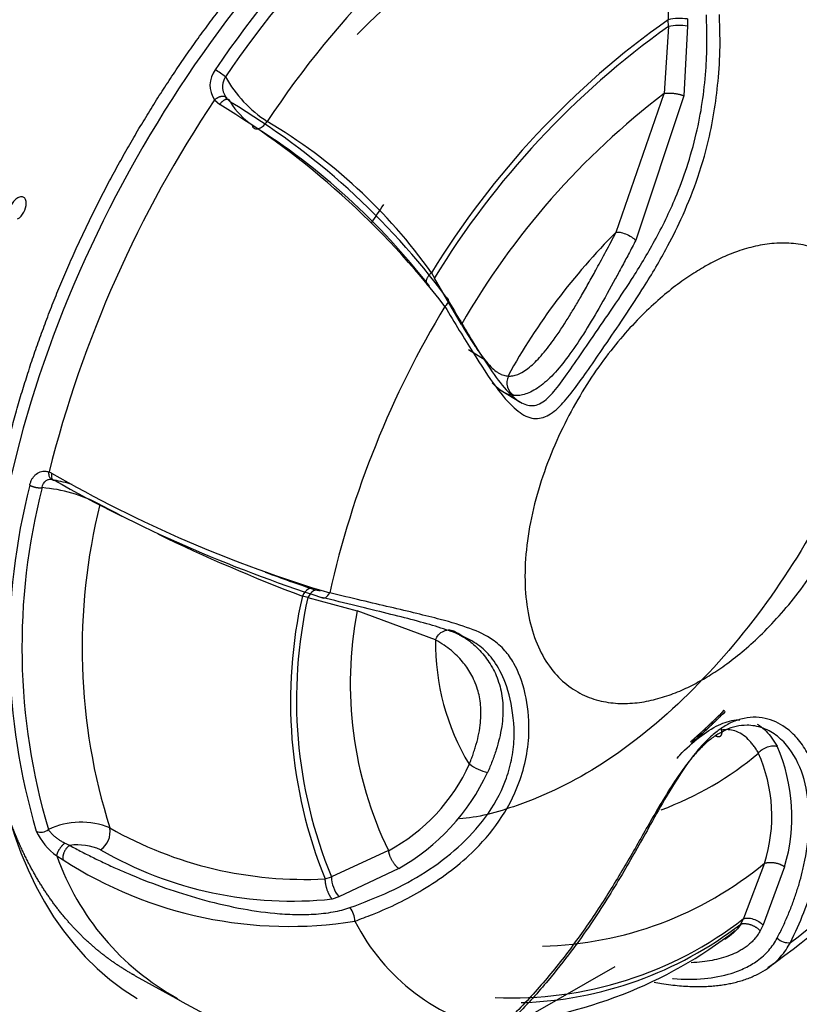
# Model space of a CAD drawing. Units: millimetres. Extents: x 1200 to 8677, y 884 to 9200.
# Drawn here: x 6467 to 6483, y 7318 to 7338 of the extents above; entities that cross this region are included whole.
import ezdxf

# ---------------------------------------------------------------- set-up
doc = ezdxf.new("R2010")
doc.units = ezdxf.units.MM
for name, color, linetype in [('533901691-A_SIEM', 7, 'Continuous'), ('533901695-A_LMS_', 7, 'Continuous'), ('533902076-A_LMS_', 7, 'Continuous'), ('Default', 7, 'Continuous')]:
    doc.layers.add(name, color=color, linetype=linetype)

# ---------------------------------------------------------------- blocks, each defined once
blk = doc.blocks.new('SE6')
at = {"layer": '533901691-A_SIEM', "color": 7, "linetype": 'Continuous'}
blk.add_open_spline([(6484.824, 7330.963), (6484.793, 7330.855), (6484.521, 7329.945), (6483.83, 7328.249), (6482.456, 7325.988), (6480.8, 7324.055), (6478.979, 7322.577), (6477.374, 7321.811), (6476.36, 7321.543), (6475.993, 7321.521)], degree=3, knots=[0.1800519, 0.1800519, 0.1800519, 0.1800519, 0.1977888, 0.3285465, 0.4594987, 0.5903999, 0.7208986, 0.8507733, 0.9424398, 0.9424398, 0.9424398, 0.9424398], dxfattribs=at)
for points, degree in [([(6481.524, 7323.789), (6481.176, 7323.439), (6480.817, 7323.127)], 2), ([(6480.817, 7323.127), (6481.056, 7323.335), (6481.292, 7323.557), (6481.524, 7323.789)], 3), ([(6480.84, 7323.102), (6481.196, 7323.413), (6481.541, 7323.76)], 2), ([(6481.541, 7323.76), (6481.312, 7323.529), (6481.077, 7323.309), (6480.84, 7323.102)], 3)]:
    blk.add_open_spline(points, degree=degree, dxfattribs=at)
at = {"layer": '533901695-A_LMS_', "color": 7, "linetype": 'Continuous'}
for p, q in [((6480.357, 7338.065), (6480.269, 7336.67)), ((6480.357, 7338.065), (6480.353, 7338.211)), ((6480.759, 7338.074), (6480.678, 7336.621)), ((6480.754, 7338.226), (6480.759, 7338.074)), ((6479.266, 7333.771), (6480.269, 7336.67)), ((6470.88, 7336.536), (6470.989, 7336.441)), ((6471.211, 7336.488), (6471.131, 7336.57)), ((6480.678, 7336.621), (6479.678, 7333.607)), ((6475.409, 7332.926), (6475.473, 7332.816)), ((6476.035, 7331.845), (6475.473, 7332.816)), ((6476.528, 7331.103), (6476.179, 7331.314)), ((6476.827, 7330.486), (6477.302, 7330.205)), ((6467.413, 7328.609), (6467.48, 7328.615)), ((6467.475, 7328.741), (6467.422, 7328.765)), ((6472.827, 7326.144), (6472.712, 7326.175)), ((6472.827, 7326.144), (6473.858, 7325.866)), ((6472.961, 7326.313), (6473.082, 7326.282)), ((6475.495, 7325.259), (6473.858, 7325.866)), ((6476.174, 7325.259), (6475.994, 7325.357)), ((6467.855, 7320.967), (6467.746, 7321.013)), ((6474.51, 7320.857), (6473.318, 7320.313)), ((6467.586, 7320.748), (6467.718, 7320.664)), ((6482.363, 7320.593), (6481.926, 7319.437)), ((6474.725, 7320.485), (6473.472, 7319.896)), ((6482.784, 7320.522), (6482.338, 7319.306)), ((6473.185, 7320.268), (6473.318, 7320.313)), ((6473.472, 7319.896), (6473.332, 7319.847)), ((6481.867, 7319.323), (6481.926, 7319.437)), ((6482.338, 7319.306), (6482.276, 7319.186)), ((6469.218, 7318.246), (6470.143, 7317.738))]:
    blk.add_line(p, q, dxfattribs=at)
for centre, radius, start, end in [((6488.227, 7325.451), 20.922, 122.8938, 145.9478), ((6488.238, 7325.435), 20.68, 122.8937, 145.9478), ((6488.379, 7325.244), 19.659, 123.3217, 146.5344), ((6490.664, 7323.608), 17.875, 125.2248, 148.5828), ((6490.628, 7323.611), 17.732, 125.3948, 148.7259), ((6480.595, 7337.118), 1.119, 81.851, 102.4889), ((6480.582, 7337.025), 1.064, 80.4011, 102.1603), ((6471.31, 7336.842), 0.528, 142.1749, 215.3836), ((6470.161, 7335.923), 1.442, 49.1947, 59.5228), ((6473.449, 7338.346), 2.696, 209.583, 236.9708), ((6490.14, 7323.738), 16.269, 127.3548, 150.1119), ((6491.497, 7322.707), 24.826, 146.1481, 165.8762), ((6462.058, 7321.761), 17.183, 37.501, 58.6884), ((6463.361, 7323.277), 15.367, 36.4838, 59.2812), ((6472.577, 7337.331), 1.605, 211.6875, 235.1842), ((6464.02, 7323.885), 14.333, 37.6655, 57.7916), ((6466.268, 7326.444), 11.206, 35.3426, 59.3594), ((6488.537, 7324.443), 13.152, 134.8194, 151.2304), ((6492.703, 7321.906), 19.896, 148.7692, 167.4237), ((6477.291, 7330.629), 0.309, 153.1834, 240.4332), ((6481.091, 7352.354), 27.257, 240.0294, 253.3568), ((6480.147, 7325.121), 13.553, 165.6121, 196.5295), ((6480.251, 7325.109), 13.396, 165.6111, 196.5296), ((6467.001, 7325.221), 3.229, 62.6288, 85.1235), ((6482.252, 7354.615), 29.899, 240.4928, 252.2066), ((6467.052, 7325.723), 2.909, 72.9687, 80.621), ((6480.471, 7325.074), 12.359, 165.8834, 197.632), ((6485.117, 7359.207), 35.285, 241.8771, 243.1149), ((6485.117, 7359.207), 35.285, 244.0789, 249.4161), ((6481.513, 7352.154), 27.22, 249.4011, 251.6889), ((6482.35, 7323.974), 9.886, 167.1383, 202.0222), ((6482.299, 7324.006), 9.71, 167.2766, 202.3539), ((6481.741, 7324.346), 8.029, 169.0866, 205.7556), ((6480.388, 7325.183), 4.894, 179.1118, 210.9902), ((6471.752, 7333.71), 18.51, 307.0641, 326.5212), ((6472.219, 7332.863), 17.695, 305.2715, 327.6857), ((6477.77, 7328.23), 6.962, 290.4795, 309.9541), ((6479.299, 7321.579), 3.219, 342.149, 24.2429), ((6479.263, 7321.565), 3.673, 343.4994, 23.6177), ((6472.699, 7324.243), 3.841, 298.1438, 335.8012), ((6476.803, 7323.451), 0.986, 232.4454, 257.0557), ((6472.521, 7324.388), 4.482, 299.4419, 334.9417), ((6468.087, 7319.886), 1.567, 67.2461, 115.6427), ((6467.255, 7321.489), 0.245, 245.8711, 308.9025), ((6468.331, 7321.808), 1.296, 204.7659, 234.8841), ((6468.228, 7321.259), 0.47, 305.056, 8.687), ((6472.761, 7328.503), 8.246, 240.4356, 272.9467), ((6468.017, 7319.805), 1.173, 65.7806, 97.9407), ((6472.49, 7327.767), 7.964, 239.9196, 276.072), ((6472.743, 7322.561), 5.467, 199.3655, 241.1805), ((6472.439, 7327.999), 8.724, 237.2327, 279.0402), ((6477.545, 7326.431), 7.57, 271.374, 309.5345), ((6473.982, 7320.322), 0.664, 180.7703, 219.8352), ((6473.33, 7319.371), 0.479, 1.4237, 38.2013), ((6477.718, 7321.379), 4.388, 207.0467, 258.5995), ((6477.101, 7325.651), 7.867, 267.3547, 307.8337), ((6475.993, 7326.596), 9.382, 274.6944, 307.8795), ((6477.043, 7325.577), 7.898, 271.7394, 307.6432), ((6482.858, 7319.254), 0.319, 224.0691, 279.0533), ((6475.027, 7326.251), 9.819, 239.3339, 258.7611)]:
    blk.add_arc(centre, radius, start, end, dxfattribs=at)
for points, degree, knots in [([(6469.218, 7318.246), (6469.173, 7318.271), (6469.128, 7318.297), (6468.389, 7318.724), (6467.807, 7319.393), (6467.226, 7320.061), (6466.826, 7320.946), (6466.425, 7321.831), (6466.221, 7322.898), (6466.017, 7323.965), (6466.017, 7325.173), (6466.017, 7326.381), (6466.221, 7327.684), (6466.425, 7328.986), (6466.826, 7330.334), (6467.226, 7331.68), (6467.807, 7333.021), (6468.388, 7334.36), (6469.128, 7335.642), (6469.867, 7336.923), (6470.738, 7338.097), (6471.607, 7339.27), (6472.574, 7340.29), (6473.54, 7341.31), (6474.567, 7342.139), (6475.592, 7342.966), (6476.639, 7343.571)], 2, [0.2462187, 0.2462187, 0.2462187, 0.25, 0.25, 0.3125, 0.3125, 0.375, 0.375, 0.4375, 0.4375, 0.5, 0.5, 0.5625, 0.5625, 0.625, 0.625, 0.6875, 0.6875, 0.75, 0.75, 0.8125, 0.8125, 0.875, 0.875, 0.9375, 0.9375, 0.9999964, 0.9999964, 0.9999964]), ([(6477.58, 7341.672), (6477.877, 7341.471), (6478.17, 7341.251), (6478.738, 7340.769), (6479.014, 7340.507), (6479.534, 7339.934), (6479.778, 7339.623), (6480.085, 7339.109), (6480.178, 7338.929), (6480.318, 7338.565), (6480.362, 7338.379), (6480.353, 7338.211)], 3, [0, 0, 0, 0, 0.25, 0.25, 0.5, 0.5, 0.75, 0.75, 0.875, 0.875, 1, 1, 1, 1]), ([(6475.69, 7332.222), (6475.789, 7332.054), (6475.99, 7331.721), (6476.353, 7331.131), (6476.732, 7330.548), (6477.119, 7330.09), (6477.45, 7329.867), (6477.763, 7329.876), (6478.062, 7330.091), (6478.354, 7330.437), (6478.656, 7330.859), (6479.002, 7331.363), (6479.398, 7331.942), (6479.854, 7332.633), (6480.273, 7333.333), (6480.648, 7334.078), (6480.956, 7334.833), (6481.249, 7335.815), (6481.399, 7336.799), (6481.446, 7337.688), (6481.428, 7338.127), (6481.424, 7338.321)], 3, [0, 0, 0, 0, 0.045498, 0.089681, 0.172188, 0.236816, 0.292121, 0.343137, 0.385746, 0.420139, 0.453416, 0.489937, 0.535521, 0.586958, 0.653845, 0.702142, 0.760288, 0.823368, 0.913601, 0.961835, 1, 1, 1, 1]), ([(6477.209, 7330.26), (6477.237, 7330.241), (6477.351, 7330.169), (6477.513, 7330.129), (6477.696, 7330.196), (6477.871, 7330.326), (6478.092, 7330.595), (6478.4, 7331.037), (6478.76, 7331.56), (6479.169, 7332.15), (6479.538, 7332.698), (6479.84, 7333.186), (6480.163, 7333.75), (6480.478, 7334.389), (6480.754, 7335.143), (6481.004, 7336.01), (6481.133, 7336.886), (6481.17, 7337.721), (6481.157, 7338.113), (6481.151, 7338.309)], 3, [0.2592488, 0.2592488, 0.2592488, 0.2592488, 0.2741177, 0.3217211, 0.3454892, 0.3674129, 0.4054889, 0.4422628, 0.4817599, 0.5309697, 0.5856353, 0.618708, 0.6524785, 0.7250881, 0.7732614, 0.8260279, 0.9195221, 0.9596467, 1, 1, 1, 1]), ([(6471.131, 7336.57), (6471.121, 7336.583), (6471.101, 7336.614), (6471.076, 7336.667), (6471.057, 7336.729), (6471.048, 7336.799), (6471.053, 7336.877), (6471.072, 7336.951), (6471.094, 7336.997), (6471.104, 7337.015)], 3, [0, 0, 0, 0, 0.105488, 0.235771, 0.372433, 0.520698, 0.684592, 0.867246, 1, 1, 1, 1]), ([(6471.66, 7336.013), (6471.668, 7335.975), (6471.688, 7335.949), (6471.739, 7335.927), (6471.769, 7335.929), (6471.825, 7335.947), (6471.85, 7335.96), (6471.912, 7336.007), (6471.947, 7336.041), (6471.979, 7336.085)], 3, [0, 0, 0, 0, 0.25, 0.25, 0.5, 0.5, 0.75, 0.75, 1, 1, 1, 1]), ([(6477.015, 7330.769), (6477.029, 7330.768), (6477.058, 7330.767), (6477.107, 7330.774), (6477.157, 7330.785), (6477.264, 7330.82), (6477.405, 7330.904), (6477.576, 7331.058), (6477.745, 7331.238), (6477.983, 7331.545), (6478.213, 7331.899), (6478.405, 7332.212), (6478.552, 7332.464), (6478.705, 7332.734), (6478.876, 7333.041), (6479.062, 7333.389), (6479.195, 7333.638), (6479.266, 7333.771)], 3, [0, 0, 0, 0, 0.024725, 0.050332, 0.076299, 0.100417, 0.204485, 0.249203, 0.29552, 0.393892, 0.519133, 0.581367, 0.643913, 0.719392, 0.795871, 0.890206, 1, 1, 1, 1]), ([(6479.266, 7333.771), (6479.286, 7333.775), (6479.313, 7333.776), (6479.38, 7333.764), (6479.421, 7333.753), (6479.504, 7333.719), (6479.547, 7333.698), (6479.621, 7333.652), (6479.653, 7333.629), (6479.678, 7333.607)], 3, [0, 0, 0, 0, 0.25, 0.25, 0.5, 0.5, 0.75, 0.75, 1, 1, 1, 1]), ([(6479.678, 7333.607), (6479.627, 7333.51), (6479.53, 7333.323), (6479.386, 7333.054), (6479.182, 7332.677), (6478.923, 7332.208), (6478.595, 7331.658), (6478.279, 7331.186), (6477.964, 7330.797), (6477.705, 7330.566), (6477.511, 7330.447), (6477.374, 7330.389), (6477.248, 7330.359), (6477.175, 7330.36), (6477.139, 7330.36)], 3, [0, 0, 0, 0, 0.072103, 0.137767, 0.197443, 0.346055, 0.474151, 0.591497, 0.693938, 0.792164, 0.843992, 0.895441, 0.947309, 1, 1, 1, 1]), ([(6475.716, 7332.414), (6475.744, 7332.404), (6475.766, 7332.379), (6475.758, 7332.303), (6475.727, 7332.257), (6475.69, 7332.222)], 3, [0, 0, 0, 0, 0.5, 0.5, 1, 1, 1, 1]), ([(6475.716, 7332.414), (6475.807, 7332.261), (6475.988, 7331.957), (6476.312, 7331.418), (6476.651, 7330.879), (6476.967, 7330.469), (6477.143, 7330.308), (6477.209, 7330.26)], 3, [0, 0, 0, 0, 0.0429762, 0.0850219, 0.1619361, 0.2226559, 0.2592488, 0.2592488, 0.2592488, 0.2592488]), ([(6476.035, 7331.845), (6476.082, 7331.767), (6476.166, 7331.627), (6476.291, 7331.43), (6476.408, 7331.259), (6476.53, 7331.097), (6476.646, 7330.965), (6476.742, 7330.878), (6476.815, 7330.83), (6476.866, 7330.803), (6476.917, 7330.784), (6476.966, 7330.772), (6476.999, 7330.77), (6477.015, 7330.769)], 3, [0, 0, 0, 0, 0.138859, 0.252381, 0.385224, 0.503791, 0.638343, 0.754048, 0.807568, 0.858821, 0.907908, 0.954932, 1, 1, 1, 1]), ([(6477.139, 7330.36), (6477.12, 7330.362), (6477.082, 7330.366), (6477.025, 7330.381), (6476.97, 7330.402), (6476.881, 7330.447), (6476.782, 7330.52), (6476.703, 7330.596), (6476.673, 7330.626)], 3, [0, 0, 0, 0, 0.0460059, 0.0927787, 0.1403423, 0.1887044, 0.3274151, 0.4099721, 0.4099721, 0.4099721, 0.4099721]), ([(6467.019, 7328.489), (6467.025, 7328.511), (6467.037, 7328.555), (6467.063, 7328.613), (6467.095, 7328.664), (6467.134, 7328.707), (6467.18, 7328.742), (6467.233, 7328.77), (6467.293, 7328.784), (6467.357, 7328.783), (6467.4, 7328.771), (6467.421, 7328.765)], 3, [0, 0, 0, 0, 0.108697, 0.2128, 0.314334, 0.415484, 0.518455, 0.640848, 0.755648, 0.873838, 1, 1, 1, 1]), ([(6467.275, 7328.438), (6467.285, 7328.505), (6467.317, 7328.56), (6467.409, 7328.618), (6467.468, 7328.62), (6467.526, 7328.594)], 3, [0, 0, 0, 0, 0.5, 0.5, 1, 1, 1, 1]), ([(6467.526, 7328.594), (6467.519, 7328.595), (6467.504, 7328.597), (6467.472, 7328.613), (6467.434, 7328.648), (6467.419, 7328.697), (6467.419, 7328.738), (6467.421, 7328.759), (6467.421, 7328.765)], 3, [0, 0, 0, 0, 0.099187, 0.24415, 0.504945, 0.75847, 0.925626, 1, 1, 1, 1]), ([(6467.475, 7328.741), (6467.472, 7328.721), (6467.466, 7328.679), (6467.478, 7328.628), (6467.492, 7328.6), (6467.515, 7328.596), (6467.526, 7328.594)], 3, [0, 0, 0, 0, 0.245523, 0.502558, 0.759719, 1, 1, 1, 1]), ([(6472.962, 7326.313), (6472.928, 7326.337), (6472.879, 7326.341), (6472.784, 7326.288), (6472.74, 7326.233), (6472.712, 7326.175)], 3, [0, 0, 0, 0, 0.5, 0.5, 1, 1, 1, 1]), ([(6473.082, 7326.282), (6473.047, 7326.306), (6472.997, 7326.31), (6472.899, 7326.257), (6472.855, 7326.202), (6472.827, 7326.144)], 3, [0, 0, 0, 0, 0.5, 0.5, 1, 1, 1, 1]), ([(6473.115, 7326.146), (6473.138, 7326.13), (6473.17, 7326.127), (6473.234, 7326.164), (6473.263, 7326.201), (6473.285, 7326.238)], 3, [0, 0, 0, 0, 0.5, 0.5, 1, 1, 1, 1]), ([(6473.707, 7319.668), (6473.986, 7319.773), (6474.536, 7319.979), (6475.295, 7320.397), (6475.976, 7320.904), (6476.558, 7321.529), (6476.923, 7322.166), (6477.088, 7322.744), (6477.164, 7323.34), (6477.067, 7324.091), (6476.839, 7324.653), (6476.595, 7324.99), (6476.313, 7325.215), (6475.974, 7325.383), (6475.561, 7325.526), (6475.068, 7325.665), (6474.494, 7325.809), (6473.85, 7325.965), (6473.361, 7326.086), (6473.115, 7326.146)], 3, [0, 0, 0, 0, 0.064386, 0.126653, 0.190362, 0.251884, 0.313095, 0.343243, 0.372886, 0.4317, 0.492839, 0.555601, 0.618876, 0.682305, 0.745789, 0.810663, 0.872831, 0.936222, 1, 1, 1, 1]), ([(6473.81, 7319.383), (6473.931, 7319.432), (6474.428, 7319.614), (6475.285, 7320.034), (6476.396, 7320.85), (6477.233, 7321.974), (6477.494, 7323.283), (6477.379, 7324.232), (6477.161, 7324.747), (6476.931, 7325.066), (6476.647, 7325.309), (6476.231, 7325.504), (6475.556, 7325.704), (6474.766, 7325.89), (6473.952, 7326.08), (6473.506, 7326.187), (6473.285, 7326.238)], 3, [0, 0, 0, 0, 0.027266, 0.108704, 0.198584, 0.318243, 0.388331, 0.441475, 0.506394, 0.550509, 0.605722, 0.690029, 0.776456, 0.88973, 0.944515, 1, 1, 1, 1]), ([(6475.495, 7325.259), (6475.508, 7325.295), (6475.529, 7325.332), (6475.587, 7325.398), (6475.625, 7325.426), (6475.707, 7325.462), (6475.751, 7325.469), (6475.833, 7325.464), (6475.87, 7325.452), (6475.9, 7325.435)], 3, [0, 0, 0, 0, 0.25, 0.25, 0.5, 0.5, 0.75, 0.75, 1, 1, 1, 1]), ([(6475.9, 7325.435), (6475.944, 7325.41), (6476.028, 7325.362), (6476.115, 7325.302), (6476.159, 7325.269), (6476.164, 7325.265)], 3, [0, 0, 0, 0, 0.072103, 0.1377674, 0.1460874, 0.1460874, 0.1460874, 0.1460874]), ([(6476.202, 7322.669), (6476.215, 7322.702), (6476.242, 7322.768), (6476.279, 7322.873), (6476.314, 7322.978), (6476.379, 7323.194), (6476.43, 7323.449), (6476.445, 7323.719), (6476.435, 7323.964), (6476.372, 7324.267), (6476.259, 7324.51), (6476.148, 7324.689), (6476.051, 7324.814), (6475.943, 7324.93), (6475.816, 7325.048), (6475.664, 7325.157), (6475.554, 7325.223), (6475.495, 7325.259)], 3, [0, 0, 0, 0, 0.024725, 0.050332, 0.076299, 0.100417, 0.204485, 0.249203, 0.29552, 0.393892, 0.519133, 0.581367, 0.643913, 0.719392, 0.795871, 0.890206, 1, 1, 1, 1]), ([(6476.164, 7325.265), (6476.195, 7325.242), (6476.313, 7325.148), (6476.502, 7324.96), (6476.705, 7324.66), (6476.847, 7324.312), (6476.915, 7323.906), (6476.894, 7323.522), (6476.83, 7323.204), (6476.762, 7322.961), (6476.678, 7322.721), (6476.614, 7322.567), (6476.582, 7322.49)], 3, [0.1460874, 0.1460874, 0.1460874, 0.1460874, 0.1974431, 0.3460552, 0.474151, 0.591497, 0.6939378, 0.7921642, 0.8439922, 0.8954414, 0.9473086, 1, 1, 1, 1]), ([(6480.536, 7322.787), (6480.557, 7322.81), (6480.706, 7322.969), (6480.986, 7323.231), (6481.385, 7323.491), (6481.677, 7323.584), (6481.824, 7323.592), (6481.85, 7323.592)], 3, [0.325204, 0.325204, 0.325204, 0.325204, 0.3460576, 0.4741537, 0.5915009, 0.6939396, 0.7166794, 0.7166794, 0.7166794, 0.7166794]), ([(6482.499, 7323.337), (6482.446, 7323.367), (6482.336, 7323.419), (6482.167, 7323.465), (6481.977, 7323.482), (6481.77, 7323.458), (6481.547, 7323.383), (6481.41, 7323.3), (6481.341, 7323.258)], 3, [0.7854557, 0.7854557, 0.7854557, 0.7854557, 0.8171762, 0.8489573, 0.8771654, 0.9175988, 0.9583269, 1, 1, 1, 1]), ([(6482.909, 7318.939), (6483.003, 7319.148), (6483.192, 7319.544), (6483.443, 7320.312), (6483.592, 7321.141), (6483.569, 7321.924), (6483.454, 7322.469), (6483.293, 7322.858), (6483.093, 7323.173), (6482.818, 7323.441), (6482.508, 7323.602), (6482.189, 7323.654), (6481.934, 7323.626), (6481.685, 7323.55), (6481.534, 7323.457), (6481.461, 7323.411)], 3, [0, 0, 0, 0, 0.107617, 0.207099, 0.378165, 0.498366, 0.572995, 0.64122, 0.700631, 0.753414, 0.830394, 0.872323, 0.914782, 0.958222, 1, 1, 1, 1]), ([(6482.214, 7323.497), (6482.23, 7323.489), (6482.294, 7323.448), (6482.4, 7323.358), (6482.523, 7323.212), (6482.593, 7323.095), (6482.628, 7323.036)], 3, [0.8286019, 0.8286019, 0.8286019, 0.8286019, 0.8439941, 0.8954431, 0.9473096, 1, 1, 1, 1]), ([(6481.461, 7323.411), (6481.431, 7323.39), (6481.366, 7323.344), (6481.262, 7323.258), (6481.142, 7323.146), (6481.011, 7323.004), (6480.868, 7322.831), (6480.612, 7322.482), (6480.307, 7321.98), (6479.878, 7321.215), (6479.387, 7320.339), (6478.844, 7319.471), (6478.319, 7318.733), (6477.911, 7318.218), (6477.527, 7317.777), (6477.195, 7317.42), (6476.963, 7317.194), (6476.851, 7317.077)], 3, [0, 0, 0, 0, 0.015529, 0.034952, 0.058263, 0.085458, 0.116548, 0.151547, 0.263249, 0.351195, 0.492613, 0.643515, 0.728458, 0.822956, 0.881844, 0.940861, 1, 1, 1, 1]), ([(6482.235, 7322.901), (6482.22, 7322.927), (6482.189, 7322.98), (6482.138, 7323.053), (6482.083, 7323.121), (6481.966, 7323.249), (6481.805, 7323.352), (6481.603, 7323.389), (6481.504, 7323.383), (6481.454, 7323.375)], 3, [0, 0, 0, 0, 0.0247246, 0.0503311, 0.0762978, 0.1004152, 0.2044829, 0.2491993, 0.295515, 0.295515, 0.295515, 0.295515]), ([(6482.63, 7319.032), (6482.669, 7319.11), (6482.747, 7319.264), (6482.852, 7319.501), (6482.948, 7319.74), (6483.032, 7319.981), (6483.106, 7320.222), (6483.213, 7320.635), (6483.306, 7321.224), (6483.292, 7321.984), (6483.107, 7322.7), (6482.786, 7323.147), (6482.546, 7323.31), (6482.499, 7323.337)], 3, [0, 0, 0, 0, 0.0438276, 0.0873166, 0.1304113, 0.1730526, 0.2151793, 0.2567291, 0.3860659, 0.5108295, 0.6355403, 0.7570461, 0.7854557, 0.7854557, 0.7854557, 0.7854557]), ([(6481.341, 7323.258), (6481.308, 7323.235), (6481.241, 7323.187), (6481.144, 7323.105), (6481.045, 7323.012), (6480.945, 7322.908), (6480.844, 7322.792), (6480.698, 7322.61), (6480.497, 7322.323), (6480.256, 7321.939), (6480.013, 7321.522), (6479.701, 7320.976), (6479.297, 7320.272), (6478.767, 7319.437), (6478.28, 7318.759), (6477.865, 7318.242), (6477.534, 7317.861), (6477.19, 7317.492), (6476.95, 7317.258), (6476.829, 7317.141)], 3, [0, 0, 0, 0, 0.017927, 0.036806, 0.056714, 0.07772, 0.09989, 0.123287, 0.177593, 0.24798, 0.310505, 0.373093, 0.498349, 0.626604, 0.749001, 0.811536, 0.874223, 0.937044, 1, 1, 1, 1]), ([(6482.235, 7322.901), (6482.279, 7322.947), (6482.35, 7322.997), (6482.466, 7323.038), (6482.505, 7323.046), (6482.574, 7323.049), (6482.604, 7323.045), (6482.628, 7323.036)], 3, [0, 0, 0, 0, 0.5, 0.5, 0.75, 0.75, 1, 1, 1, 1]), ([(6467.746, 7321.013), (6467.731, 7321.021), (6467.696, 7321.039), (6467.642, 7321.072), (6467.586, 7321.112), (6467.53, 7321.157), (6467.477, 7321.208), (6467.435, 7321.257), (6467.416, 7321.286), (6467.409, 7321.298)], 3, [0, 0, 0, 0, 0.105501, 0.235753, 0.372406, 0.520681, 0.684586, 0.86724, 1, 1, 1, 1]), ([(6467.855, 7320.967), (6467.938, 7320.922), (6468.103, 7320.833), (6468.357, 7320.705), (6468.614, 7320.581), (6468.874, 7320.463), (6469.281, 7320.289), (6469.837, 7320.075), (6470.584, 7319.839), (6471.344, 7319.654), (6472.017, 7319.553), (6472.544, 7319.519), (6472.887, 7319.524), (6473.153, 7319.546), (6473.352, 7319.575), (6473.537, 7319.614), (6473.651, 7319.65), (6473.707, 7319.668)], 3, [0, 0, 0, 0, 0.051454, 0.102346, 0.152717, 0.202609, 0.252064, 0.381496, 0.503646, 0.63593, 0.753919, 0.818668, 0.877874, 0.910583, 0.941664, 0.971372, 1, 1, 1, 1]), ([(6481.926, 7319.437), (6481.949, 7319.446), (6481.978, 7319.451), (6482.049, 7319.449), (6482.089, 7319.442), (6482.171, 7319.416), (6482.212, 7319.397), (6482.284, 7319.353), (6482.314, 7319.329), (6482.338, 7319.306)], 3, [0, 0, 0, 0, 0.25, 0.25, 0.5, 0.5, 0.75, 0.75, 1, 1, 1, 1]), ([(6482.276, 7319.186), (6482.262, 7319.16), (6482.233, 7319.108), (6482.18, 7319.037), (6482.121, 7318.97), (6482.054, 7318.907), (6481.981, 7318.849), (6481.9, 7318.794), (6481.79, 7318.732), (6481.643, 7318.668), (6481.461, 7318.608), (6481.266, 7318.561), (6481.057, 7318.529), (6480.911, 7318.518), (6480.833, 7318.516)], 3, [0, 0, 0, 0, 0.0197366, 0.0401022, 0.0612345, 0.0832574, 0.1062802, 0.1303989, 0.155697, 0.2011145, 0.2515823, 0.3014926, 0.353627, 0.4122087, 0.4122087, 0.4122087, 0.4122087]), ([(6480.442, 7318.188), (6480.448, 7318.187), (6480.672, 7318.169), (6481.088, 7318.165), (6481.592, 7318.257), (6481.959, 7318.398), (6482.181, 7318.529), (6482.342, 7318.658), (6482.454, 7318.771), (6482.551, 7318.894), (6482.604, 7318.987), (6482.63, 7319.032)], 3, [0.5000297, 0.5000297, 0.5000297, 0.5000297, 0.5036383, 0.6359167, 0.7539028, 0.8186578, 0.8778678, 0.9105796, 0.9416616, 0.9713707, 1, 1, 1, 1]), ([(6480.058, 7318.113), (6480.111, 7318.103), (6480.226, 7318.082), (6480.403, 7318.056), (6480.585, 7318.036), (6480.758, 7318.023), (6480.923, 7318.018), (6481.078, 7318.019), (6481.224, 7318.026), (6481.361, 7318.037), (6481.488, 7318.054), (6481.606, 7318.074), (6481.765, 7318.107), (6481.96, 7318.163), (6482.183, 7318.253), (6482.381, 7318.363), (6482.553, 7318.489), (6482.698, 7318.63), (6482.816, 7318.779), (6482.876, 7318.89), (6482.908, 7318.939)], 3, [0.3792004, 0.3792004, 0.3792004, 0.3792004, 0.4097382, 0.4469285, 0.482456, 0.5163215, 0.5485245, 0.5790655, 0.6079427, 0.6351556, 0.6607011, 0.6845769, 0.7067798, 0.7578594, 0.8058768, 0.85085, 0.8927776, 0.9316434, 0.9674112, 0.9999021, 0.9999021, 0.9999021, 0.9999021])]:
    blk.add_open_spline(points, degree=degree, knots=knots, dxfattribs=at)
for points, weights in [([(6480.269, 7336.67), (6480.389, 7336.694), (6480.556, 7336.674), (6480.678, 7336.621)], [1.15876179013, 0.947078005004, 0.9470794033, 1.15876598502]), ([(6470.88, 7336.537), (6470.987, 7336.634), (6471.101, 7336.649), (6471.131, 7336.57)], [1.24855400861, 0.917149129257, 0.917148663797, 1.24855261223]), ([(6471.211, 7336.488), (6471.186, 7336.595), (6471.08, 7336.573), (6470.988, 7336.442)], [1.29419865956, 0.901931845233, 0.901933780155, 1.29420446433]), ([(6481.087, 7324.438), (6488.534, 7328.739), (6488.534, 7337.341), (6481.087, 7333.038)], [1, 0.333333333333, 0.333333333333, 1]), ([(6475.409, 7332.926), (6475.27, 7332.806), (6475.252, 7332.685), (6475.367, 7332.644)], [1.19787551613, 0.934042017352, 0.934041494625, 1.19787394795]), ([(6481.087, 7333.038), (6473.636, 7328.739), (6473.636, 7320.137), (6481.087, 7324.438)], [1, 0.333333333333, 0.333333333333, 1]), ([(6467.019, 7328.489), (6467.094, 7328.446), (6467.196, 7328.426), (6467.275, 7328.438)], [1.13799308733, 0.954011029223, 0.954002304635, 1.13796691357]), ([(6481.341, 7323.258), (6481.457, 7323.195), (6481.515, 7323.268), (6481.461, 7323.411)], [1.29541025552, 0.901530910051, 0.901529914828, 1.29540726985]), ([(6467.586, 7320.748), (6467.582, 7320.817), (6467.655, 7320.937), (6467.746, 7321.013)], [1.2485541665, 0.917148946081, 0.917148611168, 1.24855316176]), ([(6467.855, 7320.967), (6467.746, 7320.906), (6467.68, 7320.761), (6467.717, 7320.663)], [1.29420008645, 0.901931900707, 0.90193330452, 1.29420429789]), ([(6474.51, 7320.857), (6474.522, 7320.724), (6474.611, 7320.568), (6474.725, 7320.485)], [1.1793002956, 0.941026137134, 0.940235864583, 1.17692947794]), ([(6482.363, 7320.593), (6482.484, 7320.64), (6482.659, 7320.611), (6482.784, 7320.522)], [1.17930032387, 0.94102614216, 0.940235855255, 1.17692946315]), ([(6473.185, 7320.268), (6473.179, 7320.126), (6473.242, 7319.947), (6473.332, 7319.847)], [1.19787551617, 0.934042017327, 0.93404149461, 1.19787394802]), ([(6481.867, 7319.323), (6481.982, 7319.367), (6482.157, 7319.309), (6482.276, 7319.186)], [1.1978755185, 0.934042016556, 0.934041493835, 1.19787395033])]:
    blk.add_rational_spline(points, weights, degree=3, dxfattribs=at)
for points in [[(6474.407, 7334.351), (6474.319, 7334.222), (6474.233, 7334.091), (6474.148, 7333.959)], [(6481.867, 7319.323), (6481.785, 7319.189), (6481.668, 7319.084), (6481.537, 7319.005)]]:
    blk.add_open_spline(points, degree=3, dxfattribs=at)
at = {"layer": '533902076-A_LMS_', "color": 7, "linetype": 'Continuous'}
blk.add_line((6479.235, 7318.433), (6477.431, 7317.392), dxfattribs=at)
for centre, major_axis, start_param, end_param in [((6477.063, 7331.061), (-7.707, -13.349), 2.62189, 6.270842), ((6476.497, 7331.387), (-5.266, -9.12), 4.004006, 4.289683)]:
    blk.add_ellipse(centre, major_axis=major_axis, ratio=0.57735, start_param=start_param, end_param=end_param, dxfattribs=at)
blk.add_open_spline([(6466.761, 7334.049), (6466.817, 7334.081), (6466.908, 7334.179), (6466.953, 7334.348), (6466.935, 7334.459), (6466.898, 7334.506), (6466.842, 7334.52), (6466.767, 7334.494), (6466.692, 7334.433), (6466.616, 7334.327), (6466.588, 7334.229), (6466.588, 7334.167)], degree=3, knots=[0, 0, 0, 0, 0.163704, 0.327407, 0.411481, 0.495556, 0.57963, 0.663704, 0.747778, 0.831852, 1, 1, 1, 1], dxfattribs=at)

msp = doc.modelspace()

# ---------------------------------------------------------------- block references
at = {"layer": 'Default'}
msp.add_blockref('SE6', (0, 0), dxfattribs=at)

doc.saveas('drawing.dxf')
